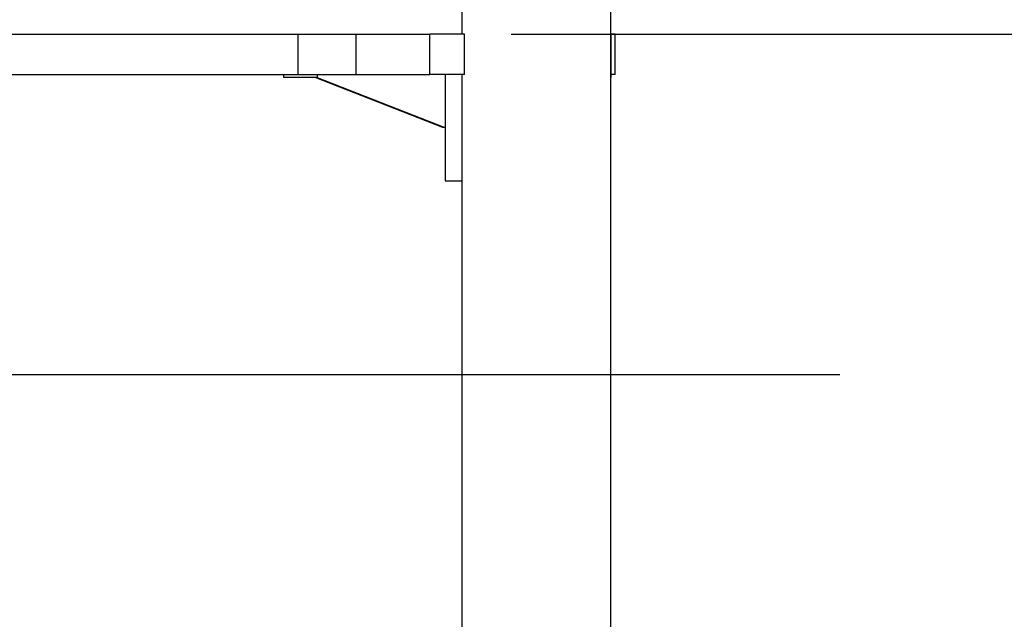
# Model space of a CAD drawing. Units: inches. Extents: x 73.9 to 135.5, y 116.7 to 180.1.
# Drawn here: x 117 to 126.3, y 162.9 to 168.6 of the extents above; entities that cross this region are included whole.
import ezdxf

# ---------------------------------------------------------------- set-up
doc = ezdxf.new("R2010")
doc.units = ezdxf.units.IN
doc.header["$MEASUREMENT"] = 0
doc.layers.add('Ebene 1', color=7, linetype='Continuous')

# ---------------------------------------------------------------- blocks, each defined once
blk = doc.blocks.new('block 2')
at = {"layer": 'Ebene 1', "color": 179, "lineweight": 25, "true_color": 0x1c1c1b}
for points in [[(121.1795, 176.5402), (121.1795, 168.4404)], [(122.5796, 161.2402), (122.5796, 168.8902)], [(113.6505, 168.4404), (119.6434, 168.4404)], [(119.6434, 168.4404), (119.8993, 168.4404), (120.1881, 168.4404)], [(119.6434, 168.0601), (119.6434, 168.4404)], [(120.1881, 168.4404), (120.8796, 168.4404)], [(120.1881, 168.0601), (120.1881, 168.4404)], [(120.8796, 168.0601), (120.8796, 168.4404)], [(121.2052, 168.4404), (120.8796, 168.4404)], [(120.8796, 168.0601), (120.8796, 168.4404)], [(121.2052, 168.0601), (121.2052, 168.4404)], [(121.6433, 168.4404), (135.5216, 168.4404)], [(122.5801, 168.4404), (122.5796, 168.4404)], [(122.618, 168.4404), (122.6085, 168.4404), (122.5801, 168.4404)], [(122.5801, 168.4404), (122.5801, 168.0601)], [(122.618, 168.0601), (122.618, 168.4404)], [(113.6505, 168.0601), (119.6434, 168.0601)], [(119.5037, 168.0601), (119.5037, 168.0301)], [(119.8009, 168.0301), (119.5037, 168.0301)], [(119.6434, 168.0601), (119.8993, 168.0601), (120.1881, 168.0601)], [(120.9993, 167.5602), (119.8009, 168.0301)], [(119.822, 168.0301), (119.8009, 168.0301)], [(119.822, 168.0601), (119.822, 168.0301)], [(119.822, 168.0301), (121.0204, 167.5602)], [(120.1881, 168.0601), (120.8796, 168.0601)], [(121.2052, 168.0601), (120.8796, 168.0601)], [(121.0239, 168.0601), (121.0239, 167.0603)], [(121.1795, 168.0605), (121.1795, 161.2402)], [(122.5801, 168.0601), (122.5796, 168.0601)], [(122.5796, 168.0601), (122.5796, 168.0301)], [(122.618, 168.0601), (122.6085, 168.0601), (122.5801, 168.0601)], [(121.0204, 167.5602), (120.9993, 167.5602)], [(121.0239, 167.5602), (121.0204, 167.5602)], [(121.0239, 167.0603), (121.1795, 167.0603)], [(93.2289, 165.2403), (124.7287, 165.2403)]]:
    blk.add_lwpolyline(points, dxfattribs=at)

msp = doc.modelspace()

# ---------------------------------------------------------------- block references
at = {"layer": 'Ebene 1'}
msp.add_blockref('block 2', (0, 0), dxfattribs=at)

doc.saveas('drawing.dxf')
